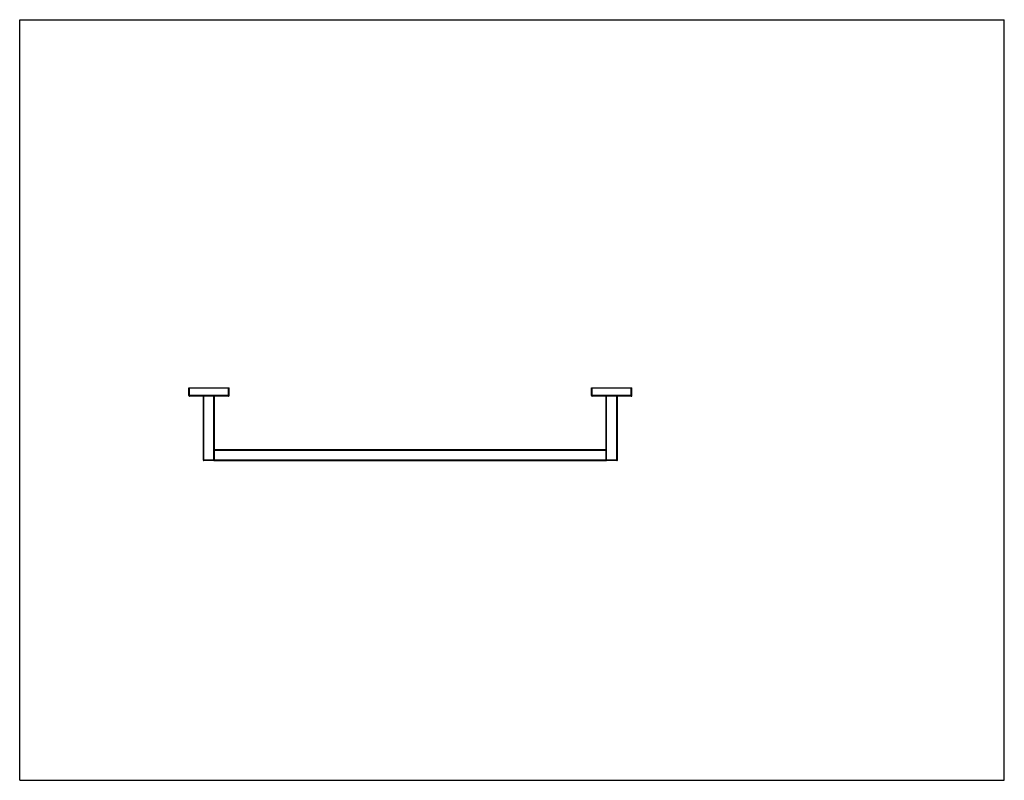
# Model space of a CAD drawing. Units: inches. Extents: x 0 to 11, y 0 to 8.5.
import ezdxf

# ---------------------------------------------------------------- set-up
doc = ezdxf.new("R2010")
doc.units = ezdxf.units.IN
doc.header["$LTSCALE"] = 0.605
doc.header["$MEASUREMENT"] = 0
doc.layers.get('0').update_dxf_attribs({"linetype": 'CONTINUOUS'})

msp = doc.modelspace()

# ---------------------------------------------------------------- linework, layer by layer
at = {"color": 7, "linetype": 'Continuous'}
for p, q in [((0, 0), (0, 8.5)), ((0, 8.5), (11, 8.5)), ((11, 0), (11, 8.5)), ((1.889, 4.299), (1.889, 4.385)), ((1.889, 4.385), (2.339, 4.385)), ((2.339, 4.299), (1.889, 4.299)), ((1.897, 4.292), (1.897, 4.385)), ((2.332, 4.292), (1.897, 4.292)), ((2.052, 3.58), (2.052, 4.292)), ((2.059, 3.573), (2.059, 4.292)), ((2.169, 3.573), (2.169, 4.292)), ((2.177, 3.573), (2.177, 4.292)), ((2.332, 4.292), (2.332, 4.385)), ((2.339, 4.299), (2.339, 4.385)), ((6.389, 4.385), (6.839, 4.385)), ((6.389, 4.299), (6.389, 4.385)), ((6.839, 4.299), (6.389, 4.299)), ((6.397, 4.292), (6.397, 4.385)), ((6.832, 4.292), (6.397, 4.292)), ((6.552, 3.573), (6.552, 4.292)), ((6.557, 3.573), (6.557, 4.292)), ((6.672, 3.573), (6.672, 4.292)), ((6.677, 3.578), (6.677, 4.292)), ((6.832, 4.292), (6.832, 4.385)), ((6.839, 4.299), (6.839, 4.385)), ((2.177, 3.698), (6.552, 3.698)), ((2.177, 3.69), (6.552, 3.69)), ((2.052, 3.58), (6.552, 3.58)), ((2.169, 3.573), (2.059, 3.573)), ((2.177, 3.573), (6.552, 3.573)), ((6.677, 3.578), (6.552, 3.578)), ((6.672, 3.573), (6.557, 3.573)), ((0, 0), (11, 0))]:
    msp.add_line(p, q, dxfattribs=at)
for centre, radius, start, end in [((1.897, 4.299), 0.0075, 180, 270), ((2.332, 4.299), 0.0075, 270, 360), ((6.397, 4.299), 0.0075, 180, 270), ((6.832, 4.299), 0.0075, 270, 360), ((2.059, 3.58), 0.0075, 180, 270), ((2.169, 3.58), 0.0075, 270, 348), ((6.557, 3.578), 0.005, 192.0594, 270), ((6.672, 3.578), 0.005, 270, 360)]:
    msp.add_arc(centre, radius, start, end, dxfattribs=at)

doc.saveas('drawing.dxf')
